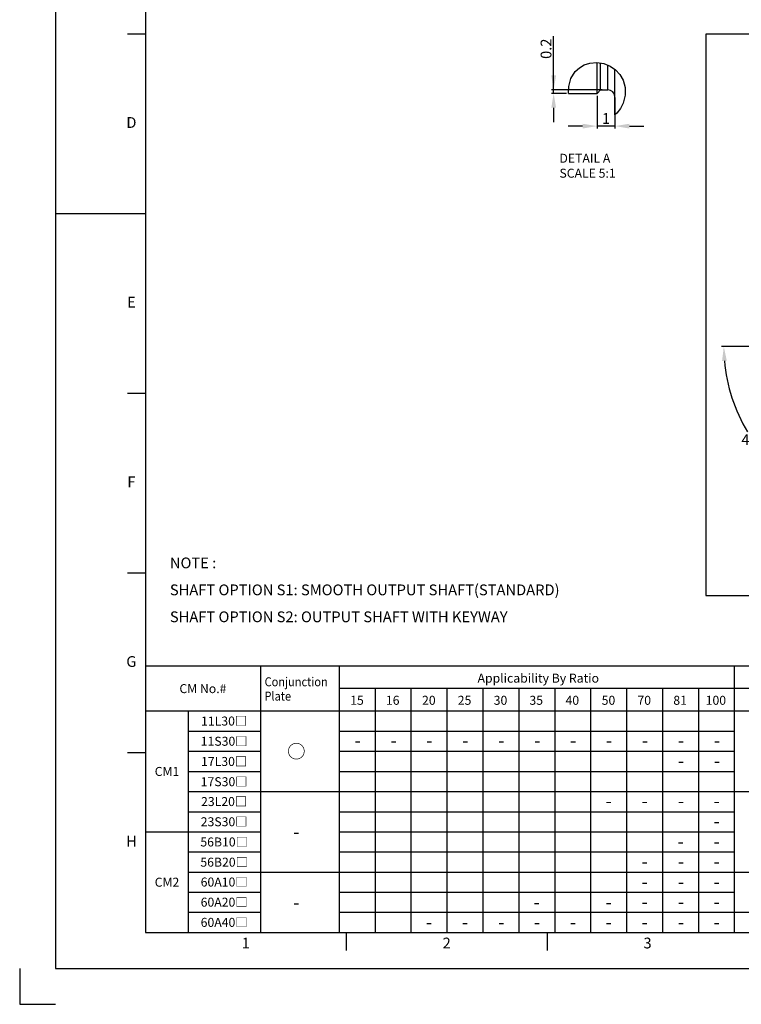
# Model space of a CAD drawing. Units: millimetres. Extents: x -10 to 604, y -10 to 430.
# Drawn here: x -10 to 191, y -10 to 264 of the extents above; entities that cross this region are included whole.
import ezdxf
from ezdxf.enums import TextEntityAlignment as Align

# ---------------------------------------------------------------- set-up
doc = ezdxf.new("R2010")
doc.units = ezdxf.units.MM
doc.header["$LTSCALE"] = 23.1
doc.header["$PDMODE"] = 3
doc.header["$PDSIZE"] = 11.312
doc.layers.get('0').update_dxf_attribs({"linetype": 'CONTINUOUS'})
doc.layers.get('DEFPOINTS').update_dxf_attribs({"color": 2, "linetype": 'CONTINUOUS'})
doc.layers.add('Dimension', color=3, linetype='CONTINUOUS')
doc.layers.add('object', color=7, linetype='CONTINUOUS')
doc.styles.add('ROMAN', font='romand.shx', dxfattribs={"width": 0.9, "bigfont": 'bigfont.shx'})
doc.styles.get("Standard").update_dxf_attribs({"font": 'simplex.shx', "width": 0.9, "bigfont": 'bigfont.shx'})
doc.dimstyles.new('DIMSTYLE_1', dxfattribs={"dimtxt": 3, "dimasz": 4, "dimexe": 0.625, "dimexo": 0.625, "dimtad": 1, "dimdec": 3, "dimdsep": 46, "dimtxsty": 'STANDARD', "dimcen": 0.09, "dimazin": 2, "dimtp": 0.2, "dimtm": 0.2, "dimtfac": 1, "dimtdec": 3, "dimtmove": 0, "dimatfit": 3, "dimfxl": 1, "dimtolj": 1, "dimarcsym": 0})
doc.dimstyles.new('DIMSTYLE_13', dxfattribs={"dimtxt": 3, "dimasz": 4, "dimexe": 0.625, "dimexo": 0.625, "dimtad": 0, "dimtih": 1, "dimtoh": 1, "dimdec": 3, "dimdsep": 46, "dimtxsty": 'STANDARD', "dimcen": 0.09, "dimazin": 2, "dimtm": 1e-09, "dimtfac": 0.7, "dimtdec": 3, "dimtmove": 0, "dimatfit": 3, "dimfxl": 1, "dimtolj": 1, "dimarcsym": 0})

# ---------------------------------------------------------------- blocks, each defined once
blk = doc.blocks.new('A2_E')
at = {"color": 7, "linetype": 'Continuous'}
for p, q in [((25, 260), (20, 260)), ((25, 210), (0, 210)), ((25, 210), (20, 210)), ((25, 160), (20, 160)), ((25, 110), (20, 110)), ((25, 60), (20, 60)), ((80.9, 10), (80.9, 5)), ((136.8, 10), (136.8, 5))]:
    blk.add_line(p, q, dxfattribs=at)
blk.add_lwpolyline([(25, 10), (584, 10), (584, 410), (25, 410)], close=True, dxfattribs=at)
at = {"layer": 'DEFPOINTS', "color": 6, "linetype": 'Continuous'}
blk.add_lwpolyline([(0, 0), (594, 0), (594, 420), (0, 420)], close=True, dxfattribs=at)
at = {"layer": 'DEFPOINTS'}
blk.add_lwpolyline([(-10, 0), (-10, -10), (0, -10)], dxfattribs=at)
at = {"color": 7, "linetype": 'Continuous'}
for s, p in [('D', (21.09, 235)), ('E', (21.09, 185)), ('F', (21.09, 135)), ('G', (21.09, 85)), ('H', (21.09, 35)), ('1', (52.95, 6.66)), ('2', (108.85, 6.66)), ('3', (164.75, 6.66))]:
    blk.add_text(s, height=3, dxfattribs=at).set_placement(p, align=Align.MIDDLE)
blk = doc.blocks.new('*D18')
at = {"layer": 'DEFPOINTS', "color": 0}
for p in [(208.04, 173.04), (231.79, 173.04), (231.93, 172.68), (187.56, 161.05), (205.38, 146.13)]:
    blk.add_point(p, dxfattribs=at)
at = {"layer": 'Dimension', "color": 0, "linetype": 'Continuous', "lineweight": -2}
for p, q in [((207.41, 173.04), (185.36, 173.04)), ((204.94, 145.69), (199.1, 139.85))]:
    blk.add_line(p, q, dxfattribs=at)
for start, end in [(184.951, 210.8898), (217.2413, 220.049)]:
    blk.add_arc((232.29, 173.04), 46.3, start, end, dxfattribs=at)
at = {"layer": 'Dimension', "color": 0}
for points in [[(186.82, 169.07), (185.49, 169.01), (185.98, 173.04)], [(196.35, 142.79), (197.33, 143.69), (199.54, 140.29)]]:
    blk.add_solid(points, dxfattribs=at)
at = {"layer": 'Dimension', "color": 0, "insert": (193.9, 147.14), "char_height": 3, "attachment_point": 5}
blk.add_mtext('\\A1;45%%d', dxfattribs=at)
blk = doc.blocks.new('*D53')
at = {"layer": 'DEFPOINTS', "color": 0}
for p in [(138.62, 244.47), (152.78, 244.47), (142.78, 243.47)]:
    blk.add_point(p, dxfattribs=at)
at = {"layer": 'Dimension', "color": 0, "linetype": 'Continuous', "lineweight": -2}
for p, q in [((138.62, 244.47), (138.62, 259.38)), ((138.62, 248.47), (138.62, 252.47)), ((152.15, 244.47), (138, 244.47)), ((138.62, 243.47), (138.62, 244.47)), ((142.16, 243.47), (138, 243.47)), ((138.62, 239.47), (138.62, 235.47))]:
    blk.add_line(p, q, dxfattribs=at)
at = {"layer": 'Dimension', "color": 0}
for points in [[(137.96, 248.47), (139.29, 248.47), (138.62, 244.47)], [(139.29, 239.47), (137.96, 239.47), (138.62, 243.47)]]:
    blk.add_solid(points, dxfattribs=at)
at = {"layer": 'Dimension', "color": 0, "insert": (136.5, 255.92), "char_height": 3, "attachment_point": 5, "rotation": 90}
blk.add_mtext('\\A1;0.2', dxfattribs=at)
blk = doc.blocks.new('*D54')
at = {"layer": 'DEFPOINTS', "color": 0}
for p in [(150.69, 243.47), (155.69, 242.97), (150.69, 234.38)]:
    blk.add_point(p, dxfattribs=at)
at = {"layer": 'Dimension', "color": 0, "linetype": 'Continuous', "lineweight": -2}
for p, q in [((150.69, 242.84), (150.69, 233.75)), ((155.69, 242.34), (155.69, 233.75)), ((146.69, 234.38), (142.69, 234.38)), ((155.69, 234.38), (150.69, 234.38)), ((159.69, 234.38), (163.69, 234.38))]:
    blk.add_line(p, q, dxfattribs=at)
at = {"layer": 'Dimension', "color": 0}
for points in [[(146.69, 233.71), (146.69, 235.04), (150.69, 234.38)], [(159.69, 235.04), (159.69, 233.71), (155.69, 234.38)]]:
    blk.add_solid(points, dxfattribs=at)
at = {"layer": 'Dimension', "color": 0, "insert": (153.19, 236.5), "char_height": 3, "attachment_point": 5}
blk.add_mtext('\\A1;1', dxfattribs=at)

msp = doc.modelspace()

# ---------------------------------------------------------------- linework, layer by layer
at = {"layer": 'Dimension', "ltscale": 100}
for p, q in [((25, 90.35), (25, 10)), ((365.5, 84.1), (25, 84.1)), ((57, 84.1), (57, 10)), ((79, 10), (79, 84.1)), ((189, 10), (189, 84.1)), ((139, 77.85), (79, 77.85)), ((89, 10), (89, 77.85)), ((99, 10), (99, 77.85)), ((109, 10), (109, 77.85)), ((119, 10), (119, 77.85)), ((129, 10), (129, 77.85)), ((365.5, 77.85), (139, 77.85)), ((139, 10), (139, 77.85)), ((149, 10), (149, 77.85)), ((159, 10), (159, 77.85)), ((169, 10), (169, 77.85)), ((179, 10), (179, 77.85)), ((139, 71.6), (25, 71.6)), ((37, 10), (37, 71.6)), ((365.5, 71.6), (139, 71.6)), ((37, 66), (57, 66)), ((79, 66), (189, 66)), ((37, 60.4), (57, 60.4)), ((79, 60.4), (189, 60.4)), ((37, 54.8), (57, 54.8)), ((79, 54.8), (189, 54.8)), ((37, 49.2), (79, 49.2)), ((79, 49.2), (189, 49.2)), ((189, 49.2), (206.5, 49.2)), ((37, 43.6), (57, 43.6)), ((79, 43.6), (189, 43.6)), ((25, 38), (57, 38)), ((79, 38), (189, 38)), ((37, 32.4), (57, 32.4)), ((79, 32.4), (189, 32.4)), ((37, 26.8), (79, 26.8)), ((79, 26.8), (189, 26.8)), ((189, 26.8), (226.5, 26.8)), ((189, 26.8), (197, 26.8)), ((37, 21.2), (57, 21.2)), ((79, 21.2), (189, 21.2)), ((37, 15.6), (57, 15.6)), ((79, 15.6), (139, 15.6)), ((139, 15.6), (365.5, 15.6)), ((25, 10), (375.5, 10))]:
    msp.add_line(p, q, dxfattribs=at)
at = {"layer": 'object'}
for p, q in [((143.4246, 247.6692), (144.6459, 249.6032)), ((144.6459, 249.6032), (145.7999, 250.628)), ((145.7999, 250.628), (147.1563, 251.3888)), ((147.1563, 251.3888), (148.6436, 251.8685)), ((148.6436, 251.8685), (150.5983, 252.0547)), ((150.5983, 252.0547), (152.543, 251.7832)), ((150.6915, 243.4681), (150.6915, 252.0416)), ((151.6915, 244.4681), (151.6915, 251.902)), ((152.543, 251.7832), (154.3736, 251.069)), ((153.6915, 244.4681), (153.6915, 251.3351)), ((154.3736, 251.069), (155.8568, 250.0523)), ((155.6915, 237.5537), (155.6915, 250.1656)), ((155.8568, 250.0523), (157.0817, 248.743)), ((142.8025, 245.4184), (143.4246, 247.6692)), ((157.0817, 248.743), (157.9715, 247.2046)), ((157.9715, 247.2046), (158.5202, 245.1297)), ((142.784, 243.4681), (142.8025, 245.4184)), ((150.6915, 243.4681), (151.6915, 244.4681)), ((151.6915, 244.4681), (153.6915, 244.4681)), ((158.5202, 245.1297), (158.5064, 242.9512)), ((142.784, 243.4681), (150.6915, 243.4681)), ((158.5064, 242.9512), (157.9715, 240.8083)), ((157.2272, 239.275), (156.2037, 237.9516)), ((157.9715, 240.8083), (157.2272, 239.275)), ((156.2037, 237.9516), (155.6915, 237.5537))]:
    msp.add_line(p, q, dxfattribs=at)
msp.add_lwpolyline([(181, 103.7837), (584, 103.7837), (584, 260), (181, 260)], close=True, dxfattribs=at)
msp.add_lwpolyline([(155.6915, 242.4681), (155.5393, 243.2334), (155.1058, 243.8823), (154.4569, 244.3158), (153.6915, 244.4681)], dxfattribs=at)

# ---------------------------------------------------------------- block references
msp.add_blockref('A2_E', (0, 0), dxfattribs=at)

# ---------------------------------------------------------------- texts
at = {"style": 'ROMAN'}
for s, height, p in [('Applicability By Ratio ', 2.5, (134.7225, 80.7602)), ('CM No.#', 2.5, (41, 77.85)), ('15', 2.5, (83.875, 74.6)), ('16', 2.5, (93.8214, 74.6)), ('20', 2.5, (103.875, 74.6)), ('25', 2.5, (113.8214, 74.6)), ('30', 2.5, (123.8214, 74.6)), ('35', 2.5, (133.7679, 74.6)), ('40', 2.5, (143.8214, 74.6)), ('50', 2.5, (153.875, 74.6)), ('70', 2.5, (163.8214, 74.6)), ('81', 2.5, (173.8214, 74.6)), ('100', 2.5, (183.7679, 74.6)), ('11L30□', 2.5, (46.9, 68.825)), ('11S30□', 2.5, (46.9, 63.2)), ('-', 3.75, (84.047, 63.4022)), ('-', 3.75, (94.047, 63.4022)), ('-', 3.75, (104.047, 63.4022)), ('-', 3.75, (114.047, 63.4022)), ('-', 3.75, (124.047, 63.4022)), ('-', 3.75, (134.047, 63.4022)), ('-', 3.75, (144.047, 63.4022)), ('-', 3.75, (154.047, 63.4022)), ('-', 3.75, (164.047, 63.4022)), ('-', 3.75, (174.047, 63.4022)), ('-', 3.75, (184.047, 63.4022)), ('○', 3.75, (67, 60.366)), ('17L30□', 2.5, (46.9, 57.575)), ('CM1', 2.5, (31, 54.8)), ('-', 3.75, (174.047, 57.8022)), ('-', 3.75, (184.047, 57.8022)), ('17S30□', 2.5, (46.9, 51.95)), ('23L20□', 2.5, (46.9, 46.425)), ('-', 3.75, (153.9154, 46.6022)), ('-', 3.75, (163.9194, 46.6022)), ('-', 3.75, (174.047, 46.6022)), ('-', 3.75, (183.9769, 46.6022)), ('23S30□', 2.5, (46.9, 40.8)), ('-', 3.75, (183.9769, 40.9772)), ('56B10□', 2.5, (46.9, 35.175)), ('-', 3.75, (67, 38)), ('-', 3.75, (173.9769, 35.3522)), ('-', 3.75, (183.9769, 35.3522)), ('56B20□', 2.5, (46.9, 29.55)), ('-', 3.75, (163.9194, 29.7272)), ('-', 3.75, (174.047, 29.7272)), ('-', 3.75, (183.9769, 29.7272)), ('CM2', 2.5, (31, 23.9778)), ('60A10□', 2.5, (46.9, 24.025)), ('-', 3.75, (163.9194, 24.1022)), ('-', 3.75, (174.047, 24.1022)), ('-', 3.75, (183.9769, 24.1022)), ('60A20□', 2.5, (46.9, 18.425)), ('-', 3.75, (67, 18.3277)), ('-', 3.75, (133.9154, 18.4772)), ('-', 3.75, (153.9154, 18.4772)), ('-', 3.75, (163.9194, 18.5022)), ('-', 3.75, (174.047, 18.5022)), ('-', 3.75, (183.9769, 18.5022)), ('60A40□', 2.5, (46.9, 12.8)), ('-', 3.75, (103.9154, 12.8772)), ('-', 3.75, (113.9194, 12.9022)), ('-', 3.75, (124.047, 12.9022)), ('-', 3.75, (133.9769, 12.9022)), ('-', 3.75, (143.9769, 12.9022)), ('-', 3.75, (153.9154, 12.8772)), ('-', 3.75, (163.9194, 12.9022)), ('-', 3.75, (174.047, 12.9022)), ('-', 3.75, (183.9769, 12.9022))]:
    msp.add_text(s, height=height, dxfattribs=at).set_placement(p, align=Align.MIDDLE_CENTER)
at = {"style": 'ROMAN', "width": 0.9}
for s, p in [('Conjunction ', (58.1694, 78.4982)), ('Plate', (58.1329, 74.5094))]:
    msp.add_text(s, height=2.5, dxfattribs=at).set_placement(p)
at = {"insert": (31.8, 114.3318), "char_height": 3, "width": 129.924567, "attachment_point": 1, "line_spacing_factor": 1.5}
msp.add_mtext('NOTE :\\P    \u3000SHAFT OPTION S1: SMOOTH OUTPUT SHAFT(STANDARD)\\P    \u3000SHAFT OPTION S2: OUTPUT SHAFT WITH KEYWAY', dxfattribs=at)
at = {"layer": 'Dimension', "linetype": 'Continuous', "insert": (140.2331, 226.6904), "char_height": 2.5, "width": 18, "attachment_point": 1}
msp.add_mtext('DETAIL A\\PSCALE 5:1', dxfattribs=at)

# ---------------------------------------------------------------- dimensions: what is measured, and where the dimension line sits
at = {"layer": 'Dimension', "linetype": 'Continuous'}
for base, p1, p2, angle, text, picture, middle in [((138.6225, 244.4681), (142.784, 243.4681), (152.7756, 244.4681), 90, '0.2', '*D53', (138.6225, 255.9216)), ((150.6915, 234.3764), (155.6915, 242.9681), (150.6915, 243.4681), 180, '1', '*D54', (153.1915, 234.3764))]:
    dim = msp.add_linear_dim(base=base, p1=p1, p2=p2, angle=angle, text=text, dimstyle='DIMSTYLE_1', dxfattribs=at)
    dim.commit()
    dim.dimension.update_dxf_attribs({"geometry": picture, "text_midpoint": middle, "dimtype": 160})
dim = msp.add_angular_dim_2l(base=(187.5586, 161.0512), line1=((208.0352, 173.0357), (231.7852, 173.0357)), line2=((231.9317, 172.6821), (205.3799, 146.1303)), dimstyle='DIMSTYLE_13', dxfattribs=at)
dim.commit()
dim.dimension.update_dxf_attribs({"geometry": '*D18', "text_midpoint": (193.8998, 147.1384), "dimtype": 162})

doc.saveas('drawing.dxf')
